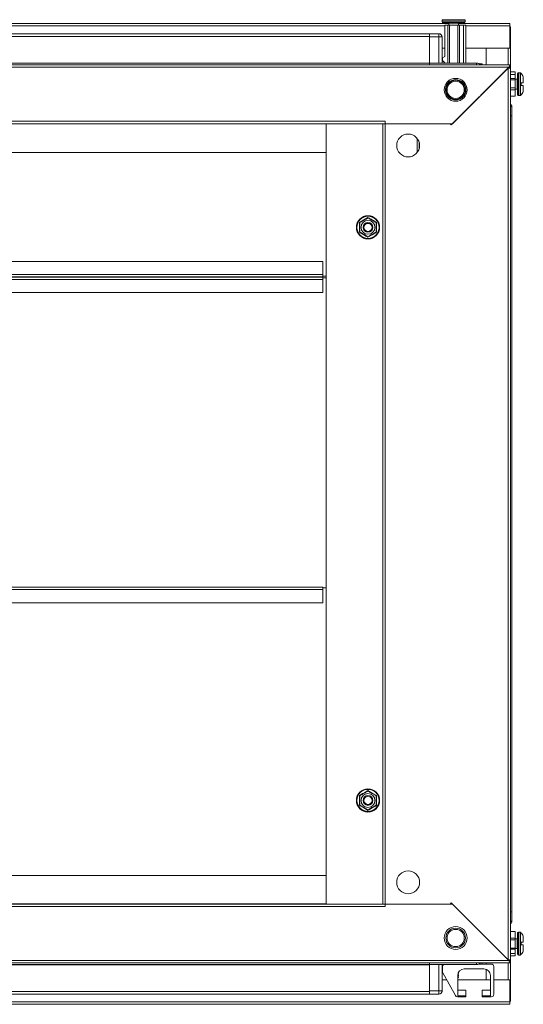
# Model space of a CAD drawing. Units: millimetres. Extents: x 285 to 11867, y 34 to 11661.
# Drawn here: x 2344 to 2651, y 5675 to 6276 of the extents above; entities that cross this region are included whole.
import ezdxf

# ---------------------------------------------------------------- set-up
doc = ezdxf.new("R2010")
doc.units = ezdxf.units.MM

msp = doc.modelspace()

# ---------------------------------------------------------------- linework, layer by layer
at = {"color": 7, "linetype": 'Continuous', "lineweight": 15}
for p, q in [((2605.502, 6273.787), (2082.002, 6273.787)), ((2601.502, 6275.738), (2601.502, 6274.71)), ((2603.202, 6253.71), (2603.202, 6272.71)), ((2603.202, 6272.71), (2605.002, 6272.71)), ((2605.002, 6272.71), (2605.002, 6249.537)), ((2605.002, 6272.71), (2606.002, 6272.71)), ((2605.502, 6273.96), (2605.502, 6272.71)), ((2606.002, 6249.537), (2606.002, 6272.71)), ((2606.002, 6272.71), (2611.002, 6272.71)), ((2611.002, 6249.537), (2611.002, 6272.71)), ((2611.002, 6272.71), (2612.002, 6272.71)), ((2611.502, 6272.71), (2611.502, 6273.96)), ((2642.752, 6273.787), (2611.502, 6273.787)), ((2612.002, 6249.537), (2612.002, 6272.71)), ((2612.002, 6272.71), (2614.502, 6272.71)), ((2614.502, 6249.537), (2614.502, 6272.71)), ((2614.502, 6272.71), (2616.002, 6272.71)), ((2615.502, 6274.71), (2615.502, 6275.738)), ((2616.002, 6249.537), (2616.002, 6272.71)), ((2642.752, 6272.277), (2642.752, 6273.787)), ((2642.752, 6272.277), (2642.752, 6258.787)), ((2643.252, 6271.787), (2642.752, 6271.787)), ((2643.252, 6258.777), (2643.252, 6271.787)), ((2593.752, 6267.537), (2093.752, 6267.537)), ((2093.752, 6265.937), (2593.752, 6265.937)), ((2593.752, 6267.095), (2593.752, 6267.537)), ((2599.502, 6267.537), (2593.752, 6267.537)), ((2593.752, 6267.095), (2593.752, 6265.537)), ((2599.502, 6267.537), (2599.502, 6265.537)), ((2593.752, 6265.537), (2599.502, 6265.537)), ((2593.752, 6265.537), (2593.752, 6249.537)), ((2599.502, 6265.537), (2599.502, 6249.537)), ((2599.502, 6265.537), (2601.502, 6265.537)), ((2601.502, 6249.537), (2601.502, 6265.537)), ((2603.202, 6258.787), (2601.502, 6258.787)), ((2601.702, 6252.71), (2603.202, 6253.71)), ((2642.752, 6258.787), (2616.002, 6258.787)), ((2628.252, 6248.537), (2628.252, 6258.777)), ((2628.252, 6258.777), (2641.742, 6258.777)), ((2643.252, 6258.777), (2641.742, 6258.777)), ((2641.752, 6258.777), (2641.752, 6258.787)), ((2643.252, 6248.537), (2643.252, 6258.777)), ((2643.252, 6248.537), (2044.252, 6248.537)), ((2593.752, 6249.637), (2093.752, 6249.637)), ((2593.752, 6249.537), (2093.752, 6249.537)), ((2593.752, 6248.537), (2593.752, 6249.537)), ((2622.502, 6249.537), (2593.752, 6249.537)), ((2601.702, 6251.21), (2601.702, 6252.71)), ((2603.374, 6249.537), (2601.702, 6251.21)), ((2623.981, 6249.21), (2624.492, 6249.21)), ((2624.492, 6248.916), (2624.492, 6249.21)), ((2624.502, 6249.21), (2624.502, 6248.909)), ((2624.502, 6249.21), (2626.002, 6249.21)), ((2626.002, 6249.21), (2626.002, 6248.537)), ((2643.252, 6248.537), (2643.252, 6247.037)), ((2642.242, 6247.027), (2045.262, 6247.027)), ((2641.742, 6246.527), (2607.052, 6211.837)), ((2607.752, 6212.537), (2642.242, 6247.027)), ((2641.742, 6246.527), (2641.742, 5702.047)), ((2643.252, 6246.537), (2641.752, 6246.537)), ((2643.252, 6247.037), (2642.242, 6247.027)), ((2643.252, 6246.537), (2643.252, 6247.037)), ((2643.252, 5702.037), (2643.252, 6246.537)), ((2643.252, 6244.21), (2646.002, 6244.21)), ((2646.002, 6242.71), (2643.252, 6242.71)), ((2646.002, 6244.21), (2646.002, 6242.71)), ((2646.002, 6242.71), (2646.002, 6240.21)), ((2649.03, 6243.71), (2648.002, 6243.71)), ((2646.002, 6240.21), (2643.252, 6240.21)), ((2646.002, 6239.41), (2643.252, 6239.41)), ((2646.002, 6240.21), (2646.002, 6239.41)), ((2647.252, 6239.71), (2646.002, 6239.71)), ((2646.002, 6239.41), (2646.002, 6234.41)), ((2649.702, 6237.51), (2651.002, 6237.51)), ((2649.702, 6237.51), (2649.702, 6235.91)), ((2649.702, 6237.51), (2649.702, 6237.42)), ((2649.702, 6236), (2649.702, 6235.91)), ((2651.002, 6235.91), (2649.702, 6235.91)), ((2646.002, 6234.41), (2643.252, 6234.41)), ((2646.002, 6233.31), (2643.252, 6233.31)), ((2646.002, 6234.41), (2646.002, 6233.31)), ((2646.002, 6233.71), (2647.252, 6233.71)), ((2646.002, 6229.31), (2646.002, 6233.31)), ((2648.002, 6229.71), (2649.03, 6229.71)), ((2646.002, 6229.31), (2643.252, 6229.31)), ((2644.002, 6217.287), (2644.002, 6223.037)), ((2120.752, 6214.047), (2566.752, 6214.047)), ((2122.252, 6212.537), (2565.252, 6212.537)), ((2530.752, 6212.527), (2156.752, 6212.527)), ((2530.752, 6212.527), (2530.752, 6212.537)), ((2530.752, 6195.037), (2530.752, 6212.527)), ((2530.752, 6212.527), (2530.752, 5736.047)), ((2565.242, 5736.037), (2565.242, 6212.537)), ((2566.762, 6212.537), (2565.252, 6212.537)), ((2565.252, 6212.537), (2565.252, 5736.037)), ((2566.752, 6212.537), (2566.752, 6214.047)), ((2566.752, 6212.537), (2607.752, 6212.537)), ((2566.762, 5736.037), (2566.762, 6212.537)), ((2606.352, 6212.537), (2566.762, 6212.537)), ((2606.352, 6212.537), (2607.052, 6211.837)), ((2643.252, 6217.287), (2643.56, 6217.287)), ((2644.002, 6217.287), (2643.56, 6217.287)), ((2644.002, 5731.287), (2644.002, 6217.287)), ((2586.252, 6203.617), (2586.252, 6194.957)), ((2587.502, 6201.141), (2587.502, 6197.433)), ((2156.752, 6195.037), (2530.752, 6195.037)), ((2550.999, 6152.32), (2553.634, 6153.822)), ((2553.634, 6153.822), (2556.252, 6155.353)), ((2561.505, 6146.254), (2558.87, 6144.752)), ((2558.87, 6144.752), (2556.252, 6143.221)), ((2528.752, 6128.519), (2158.752, 6128.519)), ((2528.752, 6120.529), (2528.752, 6128.519)), ((2528.752, 6120.529), (2158.752, 6120.529)), ((2158.752, 6119.019), (2528.752, 6119.019)), ((2528.752, 6118.908), (2158.752, 6118.908)), ((2158.752, 6117.386), (2528.752, 6117.386)), ((2528.752, 6119.019), (2528.752, 6120.529)), ((2528.752, 6119.519), (2530.752, 6119.519)), ((2528.752, 6118.908), (2528.752, 6119.019)), ((2528.752, 6117.386), (2528.752, 6118.908)), ((2528.752, 6118.531), (2530.752, 6118.531)), ((2530.752, 6118.519), (2528.752, 6118.519)), ((2528.752, 6109.397), (2528.752, 6117.386)), ((2158.752, 6109.397), (2528.752, 6109.397)), ((2528.752, 5929.537), (2158.752, 5929.537)), ((2528.752, 5928.027), (2528.752, 5929.537)), ((2530.752, 5929.037), (2528.752, 5929.037)), ((2158.752, 5928.027), (2528.752, 5928.027)), ((2528.752, 5920.037), (2528.752, 5928.027)), ((2158.752, 5920.037), (2528.752, 5920.037)), ((2556.252, 5805.353), (2558.87, 5803.822)), ((2558.87, 5803.822), (2561.505, 5802.32)), ((2553.634, 5794.752), (2550.999, 5796.254)), ((2556.252, 5793.221), (2553.634, 5794.752)), ((2530.752, 5753.537), (2156.752, 5753.537)), ((2530.752, 5736.047), (2530.752, 5753.537)), ((2606.352, 5736.037), (2607.052, 5736.737)), ((2607.052, 5736.737), (2641.742, 5702.047)), ((2566.752, 5734.527), (2120.752, 5734.527)), ((2565.252, 5736.037), (2122.252, 5736.037)), ((2156.752, 5736.047), (2530.752, 5736.047)), ((2530.752, 5736.047), (2530.752, 5736.037)), ((2565.252, 5736.037), (2566.762, 5736.037)), ((2607.752, 5736.037), (2566.752, 5736.037)), ((2566.752, 5734.527), (2566.752, 5736.037)), ((2566.762, 5736.037), (2606.352, 5736.037)), ((2642.242, 5701.547), (2607.752, 5736.037)), ((2643.56, 5731.287), (2643.252, 5731.287)), ((2643.56, 5731.287), (2644.002, 5731.287)), ((2644.002, 5725.537), (2644.002, 5731.287)), ((2643.252, 5719.265), (2646.002, 5719.265)), ((2646.002, 5719.265), (2646.002, 5715.265)), ((2649.03, 5718.865), (2648.002, 5718.865)), ((2646.002, 5715.265), (2643.252, 5715.265)), ((2643.252, 5714.165), (2646.002, 5714.165)), ((2646.002, 5715.265), (2646.002, 5714.165)), ((2647.252, 5714.865), (2646.002, 5714.865)), ((2646.002, 5714.165), (2646.002, 5709.165)), ((2649.702, 5712.665), (2649.702, 5711.065)), ((2649.702, 5712.665), (2651.002, 5712.665)), ((2649.702, 5712.665), (2649.702, 5712.575)), ((2643.252, 5709.165), (2646.002, 5709.165)), ((2643.252, 5708.365), (2646.002, 5708.365)), ((2646.002, 5709.165), (2646.002, 5708.365)), ((2646.002, 5708.865), (2647.252, 5708.865)), ((2646.002, 5708.365), (2646.002, 5705.865)), ((2649.702, 5711.155), (2649.702, 5711.065)), ((2651.002, 5711.065), (2649.702, 5711.065)), ((2045.262, 5701.547), (2642.242, 5701.547)), ((2641.752, 5702.037), (2643.252, 5702.037)), ((2642.242, 5701.547), (2643.252, 5701.537)), ((2643.252, 5705.865), (2646.002, 5705.865)), ((2643.252, 5704.365), (2646.002, 5704.365)), ((2643.252, 5701.537), (2643.252, 5702.037)), ((2643.252, 5700.037), (2643.252, 5701.537)), ((2646.002, 5705.865), (2646.002, 5704.365)), ((2648.002, 5704.865), (2649.03, 5704.865)), ((2044.252, 5700.037), (2643.252, 5700.037)), ((2093.752, 5699.037), (2593.752, 5699.037)), ((2093.752, 5698.937), (2593.752, 5698.937)), ((2593.752, 5699.037), (2593.752, 5700.037)), ((2593.752, 5699.037), (2622.502, 5699.037)), ((2593.752, 5699.037), (2593.752, 5683.037)), ((2599.502, 5699.037), (2599.502, 5683.037)), ((2601.502, 5683.037), (2601.502, 5699.037)), ((2601.702, 5694.752), (2601.702, 5697.865)), ((2627.002, 5696.365), (2615.002, 5696.365)), ((2624.492, 5699.365), (2623.981, 5699.365)), ((2624.492, 5699.658), (2624.492, 5699.365)), ((2624.502, 5699.365), (2624.492, 5699.365)), ((2624.502, 5699.665), (2624.502, 5699.365)), ((2624.502, 5699.365), (2626.002, 5699.365)), ((2626.002, 5700.037), (2626.002, 5699.365)), ((2631.502, 5699.365), (2626.002, 5699.365)), ((2628.252, 5699.365), (2628.252, 5700.037)), ((2628.252, 5689.797), (2628.252, 5696.165)), ((2633.002, 5697.865), (2633.002, 5680.865)), ((2643.252, 5689.797), (2643.252, 5700.037)), ((2601.502, 5689.787), (2604.235, 5689.787)), ((2609.574, 5680.139), (2601.89, 5694.026)), ((2611.002, 5692.365), (2611.002, 5679.865)), ((2611.002, 5691.903), (2611.502, 5692.253)), ((2611.002, 5692.253), (2611.502, 5692.253)), ((2611.502, 5691.477), (2611.002, 5691.827)), ((2611.002, 5691.477), (2611.502, 5691.477)), ((2611.002, 5690.919), (2611.502, 5691.419)), ((2611.002, 5691.419), (2611.502, 5691.419)), ((2611.002, 5689.787), (2631.002, 5689.787)), ((2611.004, 5692.477), (2611.502, 5692.477)), ((2611.502, 5692.477), (2611.027, 5692.809)), ((2611.042, 5692.931), (2611.502, 5693.253)), ((2611.102, 5693.253), (2611.502, 5693.253)), ((2611.16, 5693.477), (2611.502, 5693.477)), ((2611.502, 5693.477), (2611.222, 5693.673)), ((2611.46, 5694.224), (2611.502, 5694.253)), ((2611.476, 5694.253), (2611.502, 5694.253)), ((2611.502, 5694.253), (2611.502, 5694.301)), ((2611.502, 5693.253), (2611.502, 5693.477)), ((2611.502, 5692.253), (2611.502, 5692.477)), ((2611.502, 5691.419), (2611.502, 5691.477)), ((2631.002, 5689.797), (2628.252, 5689.797)), ((2631.002, 5679.865), (2631.002, 5692.365)), ((2641.742, 5689.797), (2633.002, 5689.797)), ((2633.002, 5689.787), (2642.752, 5689.787)), ((2641.742, 5689.797), (2643.252, 5689.797)), ((2641.752, 5689.787), (2641.752, 5689.797)), ((2642.752, 5689.787), (2642.752, 5676.297)), ((2643.252, 5676.787), (2643.252, 5689.797)), ((2593.752, 5682.637), (2093.752, 5682.637)), ((2599.502, 5683.037), (2593.752, 5683.037)), ((2593.752, 5683.037), (2593.752, 5681.479)), ((2599.502, 5683.037), (2599.502, 5681.037)), ((2599.502, 5683.037), (2601.502, 5683.037)), ((2611.502, 5683.365), (2616.002, 5683.365)), ((2616.002, 5683.365), (2616.002, 5679.865)), ((2626.002, 5683.365), (2630.502, 5683.365)), ((2626.002, 5679.865), (2626.002, 5683.365)), ((2093.752, 5681.037), (2593.752, 5681.037)), ((2593.752, 5681.037), (2593.752, 5681.479)), ((2593.752, 5681.037), (2599.502, 5681.037)), ((2616.002, 5679.365), (2610.886, 5679.365)), ((2611.002, 5679.865), (2616.002, 5679.865)), ((2616.002, 5679.365), (2616.002, 5679.865)), ((2626.002, 5679.865), (2626.002, 5679.365)), ((2626.002, 5679.865), (2631.002, 5679.865)), ((2631.502, 5679.365), (2626.002, 5679.365)), ((2643.252, 5676.787), (2642.752, 5676.787)), ((2642.752, 5676.297), (2044.752, 5676.297)), ((2044.752, 5674.787), (2642.752, 5674.787)), ((2642.752, 5674.787), (2642.752, 5676.297))]:
    msp.add_line(p, q, dxfattribs=at)
at = {"color": 8, "linetype": 'Continuous', "lineweight": 15}
for p, q in [((2084.302, 6272.277), (2603.202, 6272.277)), ((2615.502, 6275.738), (2601.502, 6275.738)), ((2615.502, 6274.71), (2601.502, 6274.71)), ((2615.344, 6276.102), (2601.66, 6276.102)), ((2611.502, 6273.96), (2605.502, 6273.96)), ((2616.002, 6272.277), (2642.752, 6272.277)), ((2641.742, 6258.777), (2641.742, 6258.787)), ((2641.742, 6258.777), (2641.742, 6248.537)), ((2622.502, 6248.537), (2622.502, 6249.537)), ((2648.002, 6229.71), (2648.002, 6243.71)), ((2649.03, 6229.71), (2649.03, 6243.71)), ((2649.395, 6229.867), (2649.395, 6243.552)), ((2647.252, 6233.71), (2647.252, 6239.71)), ((2644.002, 6223.037), (2643.252, 6223.037)), ((2643.252, 5725.537), (2644.002, 5725.537)), ((2648.002, 5711.865), (2648.002, 5718.865)), ((2649.03, 5711.865), (2649.03, 5718.865)), ((2649.395, 5711.865), (2649.395, 5718.707)), ((2647.252, 5711.865), (2647.252, 5714.865)), ((2647.252, 5708.865), (2647.252, 5711.865)), ((2648.002, 5704.865), (2648.002, 5711.865)), ((2649.03, 5704.865), (2649.03, 5711.865)), ((2649.395, 5705.023), (2649.395, 5711.865)), ((2622.502, 5699.037), (2622.502, 5700.037)), ((2641.742, 5700.037), (2641.742, 5689.797)), ((2641.742, 5689.787), (2641.742, 5689.797))]:
    msp.add_line(p, q, dxfattribs=at)
at = {"color": 7, "linetype": 'Continuous', "lineweight": 15, "flags": 128}
for points in [[(2601.388, 6266.202), (2601.471, 6265.922), (2601.502, 6265.61)], [(2643.888, 6223.702), (2643.971, 6223.422), (2644.002, 6223.11)], [(2644.002, 5725.465), (2643.971, 5725.153), (2643.888, 5724.872)], [(2601.502, 5682.965), (2601.471, 5682.653), (2601.388, 5682.372)]]:
    msp.add_lwpolyline(points, dxfattribs=at)
at = {"color": 7, "linetype": 'Continuous', "lineweight": 15}
for centre, radius in [((2609.752, 6233.287), 7), ((2609.752, 6233.287), 5.854), ((2609.752, 6233.287), 5.25), ((2580.752, 6199.287), 7), ((2556.252, 6149.287), 7.1), ((2556.252, 6149.287), 6.727), ((2556.252, 6149.287), 4.25), ((2556.252, 6149.287), 3), ((2556.252, 6149.287), 2.982), ((2556.252, 6149.287), 2.5), ((2556.252, 6149.287), 2.446), ((2556.252, 5799.287), 7.1), ((2556.252, 5799.287), 6.727), ((2556.252, 5799.287), 4.25), ((2556.252, 5799.287), 3), ((2556.252, 5799.287), 2.982), ((2556.252, 5799.287), 2.5), ((2556.252, 5799.287), 2.446), ((2580.752, 5749.287), 7), ((2609.752, 5715.287), 7), ((2609.752, 5715.287), 6), ((2609.752, 5715.287), 5.25)]:
    msp.add_circle(centre, radius, dxfattribs=at)
for centre, radius, start, end in [((2602.002, 6275.738), 0.5, 133.173551, 180), ((2602.002, 6274.71), 0.5, 180, 270), ((2605.252, 6273.96), 0.25, 0, 90), ((2611.752, 6273.96), 0.25, 90, 180), ((2615.002, 6274.71), 0.5, 270, 0), ((2615.002, 6275.738), 0.5, 0, 46.826449), ((2599.502, 6265.537), 2, 0, 90), ((2622.502, 6246.037), 3.5, 45.584691, 90), ((2648.002, 6243.21), 0.5, 90, 180), ((2649.03, 6243.21), 0.5, 43.173551, 90), ((2642.102, 6236.71), 10, 27.120974, 43.173551), ((2647.252, 6239.96), 0.25, 270, 0), ((2647.252, 6233.46), 0.25, 0, 90), ((2648.002, 6230.21), 0.5, 180, 270), ((2649.03, 6230.21), 0.5, 270, 316.826449), ((2642.102, 6236.71), 10, 316.826449, 332.887645), ((2642.002, 6223.037), 2, 0, 51.317813), ((2642.002, 5725.537), 2, 308.682187, 0), ((2648.002, 5718.365), 0.5, 90, 180), ((2649.03, 5718.365), 0.5, 43.173551, 90), ((2642.102, 5711.865), 10, 27.120974, 43.173551), ((2647.252, 5715.115), 0.25, 270, 0), ((2647.252, 5708.615), 0.25, 0, 90), ((2642.102, 5711.865), 10, 316.826449, 332.887645), ((2648.002, 5705.365), 0.5, 180, 270), ((2649.03, 5705.365), 0.5, 270, 316.826449), ((2603.202, 5697.865), 1.5, 128.595335, 180), ((2603.202, 5694.752), 1.5, 180, 208.957218), ((2615.002, 5692.365), 4, 90, 180), ((2622.502, 5702.537), 3.5, 270, 314.415309), ((2627.002, 5692.365), 4, 0, 90), ((2631.502, 5697.865), 1.5, 0, 90), ((2599.502, 5683.037), 2, 270, 0), ((2611.502, 5683.865), 0.5, 180, 270), ((2630.502, 5683.865), 0.5, 270, 0), ((2610.886, 5680.865), 1.5, 208.957218, 270), ((2631.502, 5680.865), 1.5, 270, 0)]:
    msp.add_arc(centre, radius, start, end, dxfattribs=at)
for points, knots in [([(2602.002, 6274.21), (2602.089, 6274.21), (2602.222, 6274.21), (2603.033, 6274.21), (2603.872, 6274.21), (2604.913, 6274.21), (2606.426, 6274.21), (2607.684, 6274.21), (2608.502, 6274.21)], [0, 0, 0, 0, 0.23945684, 0.36836066, 0.5, 0.63163934, 0.76054316, 1, 1, 1, 1]), ([(2608.502, 6274.21), (2609.32, 6274.21), (2610.578, 6274.21), (2612.091, 6274.21), (2613.132, 6274.21), (2613.971, 6274.21), (2614.782, 6274.21), (2614.915, 6274.21), (2615.002, 6274.21)], [0, 0, 0, 0, 0.23945684, 0.36836066, 0.5, 0.63163934, 0.76054316, 1, 1, 1, 1]), ([(2642.242, 6247.027), (2642.321, 6247.212), (2642.409, 6247.42), (2642.507, 6247.632), (2642.536, 6247.693), (2642.565, 6247.754), (2642.603, 6247.832), (2642.642, 6247.908), (2642.68, 6247.979), (2642.709, 6248.031), (2642.738, 6248.081), (2642.767, 6248.128), (2642.796, 6248.174), (2642.825, 6248.217), (2642.854, 6248.258), (2642.883, 6248.296), (2642.912, 6248.331), (2642.951, 6248.375), (2642.989, 6248.414), (2643.028, 6248.447), (2643.057, 6248.469), (2643.086, 6248.487), (2643.115, 6248.503), (2643.144, 6248.516), (2643.172, 6248.526), (2643.209, 6248.535), (2643.235, 6248.536), (2643.252, 6248.537)], [0, 0, 0, 0, 0.23264372, 0.26132977, 0.29001581, 0.31870186, 0.3473879, 0.404797, 0.43348304, 0.46216909, 0.49085514, 0.51954118, 0.54822723, 0.57691327, 0.60559932, 0.63428536, 0.66297141, 0.69165745, 0.74906655, 0.77775259, 0.80643864, 0.83512468, 0.86381073, 0.89249678, 0.92118282, 0.94986887, 1, 1, 1, 1]), ([(2647.502, 6243.21), (2647.502, 6243.123), (2647.502, 6242.989), (2647.502, 6242.179), (2647.502, 6241.34), (2647.502, 6240.298), (2647.502, 6238.785), (2647.502, 6237.527), (2647.502, 6236.71)], [0, 0, 0, 0, 0.2394568, 0.3683607, 0.5, 0.6316393, 0.7605432, 1, 1, 1, 1]), ([(2609.752, 6227.08), (2608.971, 6227.163), (2607.77, 6227.291), (2606.325, 6228.065), (2605.332, 6228.866), (2604.525, 6229.86), (2603.776, 6231.305), (2603.395, 6233.287), (2603.776, 6235.269), (2604.525, 6236.714), (2605.332, 6237.709), (2606.325, 6238.51), (2607.77, 6239.284), (2608.971, 6239.411), (2609.752, 6239.494)], [0, 0, 0, 0, 0.11972842, 0.18418033, 0.25, 0.31581967, 0.38027158, 0.5, 0.61972842, 0.68418033, 0.75, 0.81581967, 0.88027158, 1, 1, 1, 1]), ([(2609.752, 6239.494), (2610.533, 6239.411), (2611.734, 6239.284), (2613.179, 6238.51), (2614.172, 6237.709), (2614.979, 6236.714), (2615.728, 6235.269), (2616.109, 6233.287), (2615.728, 6231.305), (2614.979, 6229.86), (2614.172, 6228.866), (2613.179, 6228.065), (2611.734, 6227.291), (2610.533, 6227.163), (2609.752, 6227.08)], [0, 0, 0, 0, 0.1197284, 0.1841803, 0.25, 0.3158197, 0.3802716, 0.5, 0.6197284, 0.6841803, 0.75, 0.8158197, 0.8802716, 1, 1, 1, 1]), ([(2647.502, 6236.71), (2647.502, 6235.892), (2647.502, 6234.634), (2647.502, 6233.121), (2647.502, 6232.079), (2647.502, 6231.241), (2647.502, 6230.43), (2647.502, 6230.296), (2647.502, 6230.21)], [0, 0, 0, 0, 0.2394568, 0.3683607, 0.5, 0.6316393, 0.7605432, 1, 1, 1, 1]), ([(2651.002, 6237.51), (2651.002, 6238.005), (2651.002, 6238.997), (2651.002, 6240.203), (2651.002, 6241.02), (2651.002, 6241.26), (2651.002, 6241.268), (2651.002, 6241.269)], [0, 0, 0, 0, 0.2419743, 0.4839487, 0.725923, 0.9678973, 1, 1, 1, 1]), ([(2651.002, 6232.15), (2651.002, 6232.15), (2651.002, 6232.138), (2651.002, 6232.33), (2651.002, 6233.08), (2651.002, 6234.246), (2651.002, 6235.274), (2651.002, 6235.843), (2651.002, 6235.91)], [0, 0, 0, 0, 0.0000976, 0.2419781, 0.4838585, 0.725739, 0.9676195, 1, 1, 1, 1]), ([(2550.999, 6146.254), (2551.007, 6147.265), (2551.023, 6149.287), (2551.007, 6151.309), (2550.999, 6152.32)], [0, 0, 0, 0, 0.4997275, 1, 1, 1, 1]), ([(2551.252, 6152.174), (2551.873, 6152.533), (2552.671, 6152.993), (2554.004, 6153.763), (2555.088, 6154.389), (2555.867, 6154.838), (2556.252, 6155.061)], [0, 0, 0, 0, 0.3888652, 0.4995781, 0.7524809, 1, 1, 1, 1]), ([(2551.252, 6146.4), (2551.252, 6147.118), (2551.252, 6148.293), (2551.252, 6150.292), (2551.252, 6151.457), (2551.252, 6152.094), (2551.252, 6152.174)], [0, 0, 0, 0, 0.38921029, 0.63720202, 0.95448842, 1, 1, 1, 1]), ([(2556.252, 6155.353), (2557.123, 6154.841), (2558.866, 6153.816), (2560.625, 6152.819), (2561.505, 6152.32)], [0, 0, 0, 0, 0.49972749, 1, 1, 1, 1]), ([(2556.252, 6155.061), (2556.873, 6154.702), (2557.891, 6154.115), (2559.623, 6153.115), (2560.631, 6152.533), (2561.183, 6152.214), (2561.252, 6152.174)], [0, 0, 0, 0, 0.3892103, 0.637202, 0.9544884, 1, 1, 1, 1]), ([(2561.252, 6152.174), (2561.252, 6151.456), (2561.252, 6150.282), (2561.252, 6148.282), (2561.252, 6147.118), (2561.252, 6146.48), (2561.252, 6146.4)], [0, 0, 0, 0, 0.38921029, 0.63720202, 0.95448842, 1, 1, 1, 1]), ([(2561.505, 6152.32), (2561.497, 6151.31), (2561.481, 6149.288), (2561.497, 6147.266), (2561.505, 6146.254)], [0, 0, 0, 0, 0.4997275, 1, 1, 1, 1]), ([(2556.252, 6143.221), (2555.381, 6143.734), (2553.638, 6144.759), (2551.879, 6145.756), (2550.999, 6146.254)], [0, 0, 0, 0, 0.4997275, 1, 1, 1, 1]), ([(2556.252, 6143.514), (2555.631, 6143.872), (2554.613, 6144.46), (2552.881, 6145.46), (2551.873, 6146.042), (2551.321, 6146.36), (2551.252, 6146.4)], [0, 0, 0, 0, 0.3892103, 0.637202, 0.9544884, 1, 1, 1, 1]), ([(2556.252, 6143.514), (2556.873, 6143.872), (2557.671, 6144.333), (2559.004, 6145.102), (2560.088, 6145.729), (2560.867, 6146.178), (2561.252, 6146.4)], [0, 0, 0, 0, 0.38886518, 0.49957814, 0.75248085, 1, 1, 1, 1]), ([(2550.999, 5802.32), (2551.878, 5802.818), (2553.637, 5803.815), (2555.38, 5804.84), (2556.252, 5805.353)], [0, 0, 0, 0, 0.4997275, 1, 1, 1, 1]), ([(2551.252, 5802.174), (2551.873, 5802.533), (2552.891, 5803.12), (2554.623, 5804.12), (2555.631, 5804.702), (2556.183, 5805.021), (2556.252, 5805.061)], [0, 0, 0, 0, 0.3892103, 0.637202, 0.9544884, 1, 1, 1, 1]), ([(2556.252, 5805.061), (2556.873, 5804.702), (2557.671, 5804.241), (2559.004, 5803.472), (2560.088, 5802.846), (2560.867, 5802.396), (2561.252, 5802.174)], [0, 0, 0, 0, 0.3888652, 0.4995781, 0.7524809, 1, 1, 1, 1]), ([(2550.999, 5796.254), (2551.007, 5797.265), (2551.023, 5799.287), (2551.007, 5801.309), (2550.999, 5802.32)], [0, 0, 0, 0, 0.49972749, 1, 1, 1, 1]), ([(2551.252, 5796.4), (2551.252, 5797.118), (2551.252, 5798.293), (2551.252, 5800.292), (2551.252, 5801.457), (2551.252, 5802.094), (2551.252, 5802.174)], [0, 0, 0, 0, 0.3892103, 0.637202, 0.9544884, 1, 1, 1, 1]), ([(2561.252, 5802.174), (2561.252, 5801.456), (2561.252, 5800.282), (2561.252, 5798.282), (2561.252, 5797.118), (2561.252, 5796.48), (2561.252, 5796.4)], [0, 0, 0, 0, 0.3892103, 0.637202, 0.9544884, 1, 1, 1, 1]), ([(2561.505, 5802.32), (2561.497, 5801.31), (2561.481, 5799.288), (2561.497, 5797.266), (2561.505, 5796.254)], [0, 0, 0, 0, 0.4997275, 1, 1, 1, 1]), ([(2551.252, 5796.4), (2551.873, 5796.042), (2552.671, 5795.581), (2554.004, 5794.812), (2555.088, 5794.186), (2555.867, 5793.736), (2556.252, 5793.514)], [0, 0, 0, 0, 0.3888652, 0.4995781, 0.7524809, 1, 1, 1, 1]), ([(2561.252, 5796.4), (2560.631, 5796.042), (2559.613, 5795.454), (2557.881, 5794.454), (2556.873, 5793.872), (2556.321, 5793.554), (2556.252, 5793.514)], [0, 0, 0, 0, 0.3892103, 0.637202, 0.9544884, 1, 1, 1, 1]), ([(2561.505, 5796.254), (2560.626, 5795.756), (2558.867, 5794.759), (2557.124, 5793.734), (2556.252, 5793.221)], [0, 0, 0, 0, 0.4997275, 1, 1, 1, 1]), ([(2615.002, 5716.546), (2615.002, 5716.543), (2615.002, 5716.533), (2615.002, 5716.012), (2615.002, 5715.213), (2615.002, 5714.639), (2615.002, 5714.565)], [0, 0, 0, 0, 0.1543675, 0.5480587, 0.94175, 1, 1, 1, 1]), ([(2647.502, 5718.365), (2647.502, 5718.278), (2647.502, 5718.144), (2647.502, 5717.334), (2647.502, 5716.495), (2647.502, 5715.454), (2647.502, 5713.94), (2647.502, 5712.683), (2647.502, 5711.865)], [0, 0, 0, 0, 0.23945684, 0.36836066, 0.5, 0.63163934, 0.76054316, 1, 1, 1, 1]), ([(2651.002, 5712.665), (2651.002, 5713.161), (2651.002, 5714.153), (2651.002, 5715.359), (2651.002, 5716.175), (2651.002, 5716.415), (2651.002, 5716.423), (2651.002, 5716.424)], [0, 0, 0, 0, 0.2419743, 0.4839487, 0.725923, 0.9678973, 1, 1, 1, 1]), ([(2647.502, 5711.865), (2647.502, 5711.047), (2647.502, 5709.789), (2647.502, 5708.276), (2647.502, 5707.235), (2647.502, 5706.396), (2647.502, 5705.585), (2647.502, 5705.452), (2647.502, 5705.365)], [0, 0, 0, 0, 0.2394568, 0.3683607, 0.5, 0.6316393, 0.7605432, 1, 1, 1, 1]), ([(2651.002, 5707.305), (2651.002, 5707.305), (2651.002, 5707.294), (2651.002, 5707.485), (2651.002, 5708.235), (2651.002, 5709.401), (2651.002, 5710.43), (2651.002, 5710.998), (2651.002, 5711.065)], [0, 0, 0, 0, 0.00009758, 0.24197806, 0.48385853, 0.725739, 0.96761947, 1, 1, 1, 1]), ([(2643.252, 5700.037), (2643.173, 5700.055), (2643.085, 5700.075), (2642.987, 5700.163), (2642.958, 5700.192), (2642.929, 5700.223), (2642.891, 5700.268), (2642.852, 5700.319), (2642.814, 5700.374), (2642.785, 5700.418), (2642.756, 5700.465), (2642.727, 5700.513), (2642.698, 5700.564), (2642.669, 5700.616), (2642.64, 5700.671), (2642.611, 5700.727), (2642.582, 5700.785), (2642.543, 5700.864), (2642.505, 5700.947), (2642.466, 5701.031), (2642.437, 5701.095), (2642.408, 5701.161), (2642.379, 5701.227), (2642.35, 5701.294), (2642.322, 5701.361), (2642.285, 5701.445), (2642.259, 5701.508), (2642.242, 5701.547)], [0, 0, 0, 0, 0.2326437, 0.2613298, 0.2900158, 0.3187019, 0.3473879, 0.404797, 0.433483, 0.4621691, 0.4908551, 0.5195412, 0.5482272, 0.5769133, 0.6055993, 0.6342854, 0.6629714, 0.6916575, 0.7490665, 0.7777526, 0.8064386, 0.8351247, 0.8638107, 0.8924968, 0.9211828, 0.9498689, 1, 1, 1, 1])]:
    msp.add_open_spline(points, degree=3, knots=knots, dxfattribs=at)
for points in [[(2643.252, 6246.537), (2643.229, 6246.536), (2643.184, 6246.535), (2642.835, 6246.532), (2642.336, 6246.53), (2641.94, 6246.528), (2641.742, 6246.527)], [(2641.742, 5702.047), (2641.94, 5702.046), (2642.336, 5702.045), (2642.835, 5702.042), (2643.184, 5702.04), (2643.229, 5702.038), (2643.252, 5702.037)]]:
    msp.add_open_spline(points, degree=3, dxfattribs=at)

doc.saveas('drawing.dxf')
